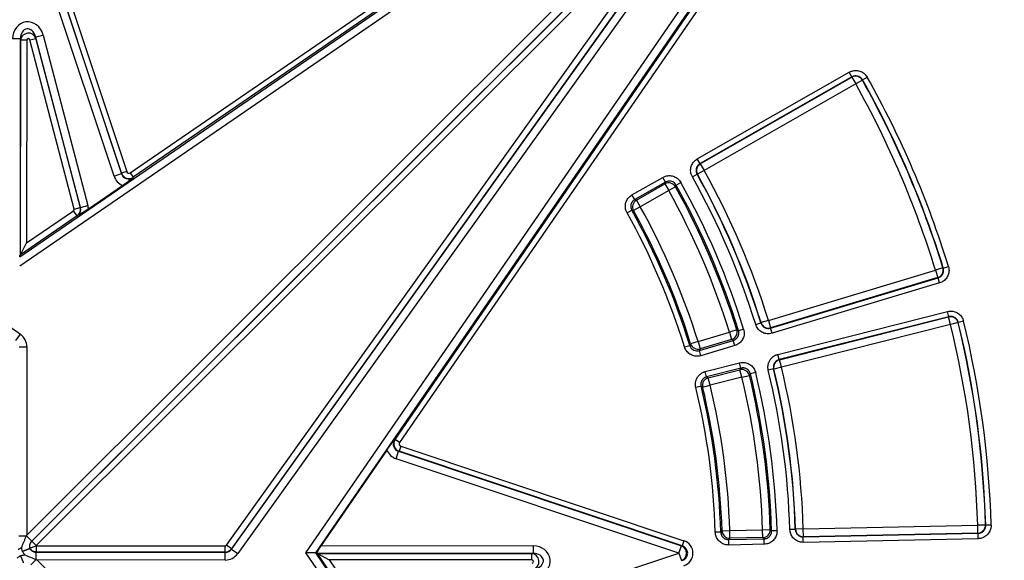
# Model space of a CAD drawing. Units: millimetres. Extents: x -88 to 426, y 1 to 291.
# Drawn here: x 130 to 155, y 120 to 134 of the extents above; entities that cross this region are included whole.
import ezdxf

# ---------------------------------------------------------------- set-up
doc = ezdxf.new("R2010")
doc.units = ezdxf.units.MM

msp = doc.modelspace()

# ---------------------------------------------------------------- linework, layer by layer
at = {"color": 7, "linetype": 'Continuous', "lineweight": 25}
for p, q in [((132.893183, 130.301159), (153.580071, 144.49758)), ((153.659094, 144.382428), (132.972206, 130.186007)), ((153.640521, 144.086685), (130.051034, 127.898349)), ((130.05124, 128.140464), (153.527631, 144.251188)), ((137.412208, 120.524682), (153.640521, 144.086685)), ((139.704816, 123.441971), (153.936295, 144.104756)), ((153.804832, 143.973516), (137.654323, 120.524477)), ((154.051313, 144.025538), (139.819834, 123.362752)), ((113.357638, 138.104308), (130.068955, 126.146243)), ((130.231673, 120.981028), (147.011749, 137.732676)), ((130.248495, 137.554079), (132.666886, 130.27835)), ((132.669988, 130.287578), (130.248511, 137.572591)), ((147.152707, 137.591479), (130.360546, 120.827769)), ((130.365763, 120.826543), (147.11699, 137.549389)), ((130.381041, 137.616643), (132.802517, 130.33163)), ((132.477558, 130.215419), (130.059167, 137.491148)), ((147.229755, 137.436432), (130.478529, 120.713586)), ((135.365709, 120.7203), (147.290397, 137.384972)), ((147.420199, 137.292091), (135.495511, 120.627419)), ((135.49785, 120.622864), (147.455916, 137.334181)), ((147.618168, 137.218079), (135.660102, 120.506761)), ((130.068998, 133.741729), (129.869486, 133.741898)), ((130.068998, 133.741729), (130.064286, 128.18334)), ((130.068846, 128.191992), (130.073522, 133.706607)), ((130.073522, 133.706607), (130.068998, 133.741729)), ((130.233132, 133.706472), (130.073522, 133.706607)), ((130.233132, 133.706472), (130.228714, 128.49528)), ((130.311626, 133.716581), (130.465994, 133.757154)), ((131.454434, 129.368488), (130.311626, 133.716581)), ((130.46147, 133.792276), (130.65443, 133.842991)), ((131.61402, 129.407119), (130.46147, 133.792276)), ((130.46147, 133.792276), (130.465994, 133.757154)), ((130.465994, 133.757154), (131.608802, 129.40906)), ((130.65443, 133.842991), (131.806979, 129.457834)), ((147.477467, 130.657427), (151.385254, 132.886518)), ((151.454453, 132.765207), (147.546665, 130.536116)), ((147.554605, 130.533905), (151.45223, 132.7572)), ((151.454453, 132.765207), (151.385254, 132.886518)), ((151.45223, 132.7572), (151.551085, 132.583899)), ((151.727327, 132.689489), (151.725128, 132.68144)), ((151.727327, 132.689489), (151.849142, 132.757797)), ((151.551085, 132.583899), (147.653459, 130.360605)), ((151.725128, 132.68144), (151.551085, 132.583899)), ((147.546665, 130.536116), (147.477467, 130.657427)), ((147.554605, 130.533905), (147.653459, 130.360605)), ((132.477558, 130.215419), (132.666886, 130.27835)), ((132.666886, 130.27835), (132.669988, 130.287578)), ((132.802517, 130.33163), (132.669988, 130.287578)), ((132.893183, 130.301159), (132.972206, 130.186007)), ((132.972206, 130.186007), (132.969104, 130.176778)), ((145.79777, 129.73149), (146.58793, 130.182216)), ((146.657128, 130.060905), (146.58793, 130.182216)), ((147.349415, 130.197409), (147.47134, 130.265518)), ((147.479252, 130.263357), (147.47134, 130.265518)), ((147.653459, 130.360605), (147.479252, 130.263357)), ((131.819786, 129.372277), (132.6976, 129.97468)), ((146.657128, 130.060905), (145.866968, 129.61018)), ((145.912837, 129.597404), (146.644245, 130.014616)), ((146.644245, 130.014616), (146.7431, 129.841315)), ((146.917357, 129.938474), (146.7431, 129.841315)), ((146.930066, 129.985075), (147.051924, 130.053304)), ((145.866968, 129.61018), (145.79777, 129.73149)), ((146.7431, 129.841315), (146.011692, 129.424103)), ((131.454434, 129.368488), (131.608802, 129.40906)), ((131.608802, 129.40906), (131.61402, 129.407119)), ((131.61402, 129.407119), (131.806979, 129.457834)), ((146.011692, 129.424103), (145.837391, 129.327022)), ((145.912837, 129.597404), (146.011692, 129.424103)), ((131.528733, 129.193842), (130.068846, 128.191992)), ((130.228714, 128.49528), (131.43842, 129.325444)), ((131.528733, 129.193842), (131.43842, 129.325444)), ((131.533951, 129.191901), (131.528733, 129.193842)), ((145.669815, 129.271298), (145.791701, 129.339478)), ((145.837391, 129.327022), (145.791701, 129.339478)), ((130.068846, 128.191992), (130.228714, 128.49528)), ((130.05124, 128.140464), (130.051264, 128.169462)), ((130.064286, 128.18334), (130.068846, 128.191992)), ((153.802015, 127.849212), (153.935485, 127.890327)), ((149.30615, 126.504853), (153.604012, 127.794389)), ((153.794669, 127.85317), (153.604012, 127.794389)), ((153.604012, 127.794389), (153.661349, 127.603293)), ((153.794669, 127.85317), (153.802015, 127.849212)), ((149.359613, 126.306482), (153.66868, 127.599381)), ((153.661349, 127.603293), (149.363487, 126.313756)), ((153.708816, 127.465613), (149.399749, 126.172714)), ((153.708816, 127.465613), (153.66868, 127.599381)), ((149.549637, 125.63045), (153.910999, 126.734159)), ((153.945262, 126.598768), (153.910999, 126.734159)), ((148.978299, 126.397199), (149.111701, 126.438531)), ((149.111701, 126.438531), (149.115592, 126.445751)), ((149.30615, 126.504853), (149.115592, 126.445751)), ((149.30615, 126.504853), (149.363487, 126.313756)), ((153.945262, 126.598768), (149.5839, 125.495059)), ((149.59096, 125.490807), (153.94098, 126.591646)), ((153.989927, 126.39823), (149.639907, 125.297391)), ((153.989927, 126.39823), (153.94098, 126.591646)), ((154.183707, 126.445713), (153.989927, 126.39823)), ((154.187977, 126.452881), (154.183707, 126.445713)), ((154.323615, 126.486151), (154.187977, 126.452881)), ((129.952853, 125.983991), (130.068955, 126.146243)), ((147.495794, 125.961671), (148.302309, 126.203658)), ((148.492837, 126.262857), (148.302309, 126.203658)), ((148.302309, 126.203658), (148.359645, 126.012562)), ((148.535349, 126.239926), (148.492837, 126.262857)), ((148.535349, 126.239926), (148.668792, 126.281127)), ((149.399749, 126.172714), (149.359613, 126.306482)), ((147.149379, 125.819454), (147.282806, 125.860708)), ((147.495794, 125.961671), (147.305292, 125.902387)), ((147.495794, 125.961671), (147.553131, 125.770574)), ((147.530753, 125.728545), (148.402052, 125.989971)), ((148.359645, 126.012562), (147.553131, 125.770574)), ((148.442188, 125.856204), (147.570889, 125.594778)), ((148.442188, 125.856204), (148.402052, 125.989971)), ((130.036264, 125.82157), (130.235776, 125.821401)), ((130.235776, 125.821401), (130.231673, 120.981028)), ((147.570889, 125.594778), (147.530753, 125.728545)), ((149.5839, 125.495059), (149.549637, 125.63045)), ((147.683584, 125.187069), (148.565458, 125.41024)), ((148.599721, 125.27485), (148.565458, 125.41024)), ((149.639907, 125.297391), (149.59096, 125.490807)), ((147.717847, 125.051678), (147.683584, 125.187069)), ((148.599721, 125.27485), (147.717847, 125.051678)), ((147.758633, 125.027108), (148.574936, 125.233686)), ((148.623883, 125.040271), (148.574936, 125.233686)), ((148.623883, 125.040271), (148.817766, 125.087328)), ((148.978127, 125.16202), (148.842467, 125.128837)), ((149.439, 125.254431), (149.303308, 125.221383)), ((149.446047, 125.250235), (149.439, 125.254431)), ((149.639907, 125.297391), (149.446047, 125.250235)), ((147.613675, 124.786722), (147.80758, 124.833693)), ((147.80758, 124.833693), (147.758633, 125.027108)), ((148.623883, 125.040271), (147.80758, 124.833693)), ((147.572975, 124.810936), (147.437302, 124.777808)), ((147.613675, 124.786722), (147.572975, 124.810936)), ((139.695582, 123.438885), (139.704816, 123.441971)), ((139.819834, 123.362752), (139.704816, 123.441971)), ((139.493023, 123.167724), (137.800857, 120.710856)), ((139.73339, 122.947274), (139.796641, 123.136495)), ((139.805875, 123.139581), (139.796641, 123.136495)), ((139.796641, 123.136495), (147.068259, 120.70577)), ((139.850151, 123.272035), (139.805875, 123.139581)), ((147.086772, 120.705754), (139.805875, 123.139581)), ((139.850151, 123.272035), (147.131048, 120.838209)), ((147.005007, 120.516549), (139.73339, 122.947274)), ((148.080189, 121.060206), (147.94059, 121.056109)), ((148.112995, 121.09436), (148.312411, 121.100579)), ((148.312411, 121.100579), (149.154262, 121.118234)), ((148.316594, 120.90111), (148.312411, 121.100579)), ((149.154262, 121.118234), (149.353681, 121.124363)), ((149.158445, 120.918765), (149.154262, 121.118234)), ((149.388519, 121.090905), (149.353681, 121.124363)), ((149.528119, 121.094946), (149.388519, 121.090905)), ((149.996984, 121.128264), (149.857388, 121.124084)), ((149.996984, 121.128264), (150.002663, 121.134181)), ((150.202085, 121.140208), (150.002663, 121.134181)), ((150.202085, 121.140208), (154.688249, 121.234292)), ((150.206268, 120.94074), (150.202085, 121.140208)), ((154.692433, 121.034823), (150.206268, 120.94074)), ((154.887681, 121.239984), (154.688249, 121.234292)), ((154.692433, 121.034823), (154.688249, 121.234292)), ((154.887681, 121.239984), (154.893702, 121.234207)), ((155.033305, 121.238158), (154.893702, 121.234207)), ((130.032145, 120.964123), (130.224586, 120.96396)), ((130.224586, 120.96396), (130.231673, 120.981028)), ((130.224586, 120.96396), (130.360546, 120.827769)), ((130.478529, 120.713586), (130.365763, 120.826543)), ((147.131048, 120.838209), (147.086772, 120.705754)), ((148.283799, 120.86659), (149.193273, 120.885663)), ((148.286727, 120.726961), (148.283799, 120.86659)), ((149.158445, 120.918765), (148.316594, 120.90111)), ((149.196201, 120.746035), (149.193273, 120.885663)), ((150.200591, 120.934765), (154.698452, 121.029094)), ((150.203519, 120.795137), (150.200591, 120.934765)), ((154.70138, 120.889465), (150.203519, 120.795137)), ((154.70138, 120.889465), (154.698452, 121.029094)), ((130.478529, 120.713586), (130.4741, 120.708329)), ((130.4741, 120.708329), (130.480948, 120.707732)), ((130.477819, 120.351131), (130.477983, 120.543571)), ((130.477983, 120.543571), (135.335429, 120.539453)), ((130.480812, 120.548122), (130.480948, 120.707732)), ((135.33309, 120.544008), (130.480812, 120.548122)), ((130.480948, 120.707732), (135.333225, 120.703618)), ((135.33309, 120.544008), (135.333225, 120.703618)), ((135.335429, 120.539453), (135.33309, 120.544008)), ((135.33526, 120.33994), (135.335429, 120.539453)), ((135.495511, 120.627419), (135.365709, 120.7203)), ((135.495511, 120.627419), (135.49785, 120.622864)), ((135.49785, 120.622864), (135.660102, 120.506761)), ((137.800857, 120.710856), (143.255758, 120.706231)), ((143.255758, 120.706231), (143.255588, 120.506718)), ((147.005007, 120.516549), (147.068259, 120.70577)), ((147.068259, 120.70577), (147.086772, 120.705754)), ((149.196201, 120.746035), (148.286727, 120.726961)), ((130.341628, 120.21517), (130.477819, 120.351131)), ((130.477819, 120.351131), (130.494888, 120.344044)), ((130.494888, 120.344044), (147.246535, 103.563967)), ((135.33526, 120.33994), (130.494888, 120.344044)), ((153.600544, 96.935195), (137.412208, 120.524682)), ((137.654323, 120.524477), (137.412208, 120.524682)), ((137.654323, 120.524477), (153.765047, 97.048086)), ((137.654323, 120.524477), (137.683321, 120.524452)), ((137.697199, 120.511431), (137.705851, 120.50687)), ((143.255588, 120.506718), (137.697199, 120.511431)), ((138.707701, 119.046984), (137.705851, 120.50687)), ((137.705851, 120.50687), (143.220467, 120.502195)), ((137.705851, 120.50687), (138.00914, 120.347003)), ((138.00914, 120.347003), (138.839303, 119.137296)), ((143.220331, 120.342585), (138.00914, 120.347003)), ((139.729278, 118.098158), (147.005007, 120.516549)), ((143.220331, 120.342585), (143.220467, 120.502195)), ((143.220467, 120.502195), (143.255588, 120.506718)), ((147.005007, 120.516549), (147.067938, 120.327221))]:
    msp.add_line(p, q, dxfattribs=at)
at = {"color": 7, "linetype": 'Continuous', "lineweight": 25, "flags": 128}
for points in [[(151.45223, 132.7572), (151.452969, 132.759861), (151.454453, 132.765207)], [(147.546665, 130.536116), (147.551977, 130.534637), (147.554605, 130.533905)], [(146.644245, 130.014616), (146.650319, 130.03642), (146.657128, 130.060905)], [(146.930066, 129.985075), (146.923037, 129.959281), (146.917357, 129.938474)], [(145.866968, 129.61018), (145.89125, 129.603422), (145.912837, 129.597404)], [(153.66868, 127.599381), (153.663785, 127.601993), (153.661349, 127.603293)], [(153.94098, 126.591646), (153.942403, 126.594013), (153.945262, 126.598768)], [(149.363487, 126.313756), (149.362205, 126.311349), (149.359613, 126.306482)], [(147.282806, 125.860708), (147.295265, 125.88379), (147.305292, 125.902387)], [(148.402052, 125.989971), (148.379625, 126.001925), (148.359645, 126.012562)], [(147.553131, 125.770574), (147.542603, 125.75079), (147.530753, 125.728545)], [(149.5839, 125.495059), (149.588624, 125.492214), (149.59096, 125.490807)], [(148.574936, 125.233686), (148.586616, 125.253074), (148.599721, 125.27485)], [(148.842467, 125.128837), (148.8288, 125.10586), (148.817766, 125.087328)], [(147.717847, 125.051678), (147.739439, 125.038677), (147.758633, 125.027108)], [(148.080189, 121.060206), (148.098363, 121.079119), (148.112995, 121.09436)], [(154.698452, 121.029094), (154.694433, 121.032919), (154.692433, 121.034823)], [(148.316594, 120.90111), (148.301163, 120.884859), (148.283799, 120.86659)], [(149.193273, 120.885663), (149.174855, 120.903175), (149.158445, 120.918765)], [(150.206268, 120.94074), (150.204389, 120.938762), (150.200591, 120.934765)], [(130.480812, 120.548122), (130.480097, 120.546969), (130.477983, 120.543571)]]:
    msp.add_lwpolyline(points, dxfattribs=at)
at = {"color": 7, "linetype": 'Continuous', "lineweight": 25}
for radius in [80, 79.902102]:
    msp.add_circle((130.044248, 120.5297), radius, dxfattribs=at)
for centre, radius, start, end in [((130.044248, 120.5297), 63.70343, 14.32846063, 168.28302661), ((130.044248, 120.5297), 63.503461, 14.32846063, 168.28302661), ((130.044248, 120.5297), 62.896539, 11.32067347, 170.94815991), ((130.044248, 120.5297), 62.619707, 11.04809747, 171.4719696), ((130.044248, 120.5297), 62.69657, 11.32067347, 170.94815991), ((130.044248, 120.5297), 62.329915, 11.1000181, 170.14678108), ((130.044248, 120.5297), 61.929915, 11.1727289, 170.14678108), ((151.550651, 132.582335), 0.200659, 29.5969318, 119.3724676), ((130.044788, 120.530929), 24.858864, 17.1211622, 29.2816823), ((130.044788, 120.530929), 24.998523, 17.1211622, 29.2816823), ((130.044788, 120.530929), 24.653497, 17.1348674, 29.2679771), ((130.044788, 120.530929), 24.85301, 17.1348674, 29.2679771), ((147.655003, 130.360175), 0.200655, 120.0235696, 208.8493869), ((130.044788, 120.530929), 19.821477, 17.2148264, 29.1880181), ((130.044788, 120.530929), 19.961136, 17.2148264, 29.1880181), ((130.044788, 120.530929), 19.96699, 17.2313103, 29.1715342), ((130.044788, 120.530929), 20.166503, 17.2313103, 29.1715342), ((146.742663, 129.839749), 0.20066, 29.4723408, 119.3715683), ((130.044788, 120.530929), 19.31801, 17.2603577, 29.1424868), ((130.044788, 120.530929), 19.351835, 17.1581768, 29.2446677), ((130.044788, 120.530929), 19.491494, 17.1581768, 29.2446677), ((130.044788, 120.530929), 19.118497, 17.2603577, 29.1424868), ((146.013234, 129.423672), 0.200654, 120.0231874, 208.7949708), ((130.044788, 120.530929), 18.276503, 17.2861086, 29.1167359), ((130.044788, 120.530929), 17.903506, 17.1809527, 29.2218918), ((130.044788, 120.530929), 18.043165, 17.1809527, 29.2218918), ((130.044788, 120.530929), 18.07699, 17.2861086, 29.1167359), ((153.60258, 127.795153), 0.200659, 287.0303769, 16.8059127), ((149.306903, 126.506267), 0.200655, 197.5534576, 286.3792749), ((153.989091, 126.396839), 0.200659, 14.0969318, 103.8724676), ((130.044788, 120.530929), 24.653497, 1.6348674, 13.7679771), ((130.044788, 120.530929), 24.85301, 1.6348674, 13.7679771), ((130.044788, 120.530929), 24.858864, 1.6211622, 13.7816823), ((130.044788, 120.530929), 24.998523, 1.6211622, 13.7816823), ((148.300873, 126.204422), 0.20066, 287.0312762, 16.9305037), ((147.496546, 125.963085), 0.200654, 197.6078738, 286.3796571), ((149.64128, 125.296564), 0.200655, 104.5235696, 193.3493869), ((148.623043, 125.038878), 0.20066, 13.9723408, 103.8715683), ((130.044788, 120.530929), 19.31801, 1.7603577, 13.6424868), ((130.044788, 120.530929), 19.351835, 1.6581768, 13.7446677), ((130.044788, 120.530929), 19.491494, 1.6581768, 13.7446677), ((130.044788, 120.530929), 19.821477, 1.7148264, 13.6880181), ((130.044788, 120.530929), 19.961136, 1.7148264, 13.6880181), ((130.044788, 120.530929), 19.96699, 1.7313103, 13.6715342), ((130.044788, 120.530929), 20.166503, 1.7313103, 13.6715342), ((147.808952, 124.832866), 0.200654, 104.5231874, 193.2949708), ((130.044788, 120.530929), 18.276503, 1.7861086, 13.6167359), ((130.044788, 120.530929), 19.118497, 1.7603577, 13.6424868), ((130.044788, 120.530929), 17.903506, 1.6809527, 13.7218918), ((130.044788, 120.530929), 18.043165, 1.6809527, 13.7218918), ((130.044788, 120.530929), 18.07699, 1.7861086, 13.6167359), ((148.313514, 121.10174), 0.200654, 182.1078738, 270.8796571), ((149.153083, 121.119353), 0.20066, 271.5312762, 1.4305037), ((150.203189, 121.141371), 0.200655, 182.0534576, 270.8792749), ((154.687074, 121.235411), 0.200659, 271.5303769, 1.3059127), ((129.945615, 119.050312), 1.825245, 76.6919088, 76.860122), ((146.999285, 120.516554), 0.201396, 289.9311194, 69.9717251)]:
    msp.add_arc(centre, radius, start, end, dxfattribs=at)
for centre, major_axis, ratio, start_param, end_param in [((130.270449, 133.726509), (-0.058161, 0.4516), 0.878484287, 4.858916671, 7.707453943), ((130.270449, 133.726509), (-0.035719, 0.277342), 0.715223532, 4.858916671, 7.707453943), ((130.273228, 133.704933), (0.198362, 0.025547), 0.930452287, 0.146527691, 2.995064963), ((130.273228, 133.704933), (-0.005816, 0.04516), 0.878484287, 4.858916671, 7.707453943), ((132.857248, 130.344357), (-0.128289, -0.381714), 0.993305872, 5.360748758, 6.199189159), ((132.857248, 130.344357), (0.065001, 0.193404), 0.980226276, 2.219156105, 4.064029203), ((132.859471, 130.350971), (0.189579, -0.063715), 0.997335883, 3.789952431, 5.634825529), ((132.859471, 130.350971), (-0.019243, -0.057257), 0.993305872, 5.360748758, 7.205621856), ((131.415619, 129.358428), (0.069737, 0.187448), 0.997821321, 4.100915296, 5.323862664), ((131.418824, 129.357235), (0.189497, -0.0705), 0.989185052, 5.671711623, 6.894658991), ((131.418824, 129.357235), (0.376264, -0.139984), 0.996364447, 0.394959013, 0.611473684), ((131.415619, 129.358428), (0.037626, -0.013998), 0.996364447, 5.671711623, 6.894658991), ((129.864658, 128.047528), (0.199959, 0.137896), 0.057532034, 5.873978416, 6.173645726), ((129.834799, 125.820737), (0.356921, 0.183295), 0.99692191, 5.809165066, 6.757205548), ((139.862971, 123.326744), (0.193514, 0.064672), 0.980226276, 2.219156105, 4.064029203), ((139.869589, 123.328956), (-0.063394, 0.189687), 0.997335883, 0.648359778, 2.493232876), ((139.869589, 123.328956), (-0.05729, -0.019146), 0.993305872, 5.360748758, 7.205621856), ((139.862971, 123.326744), (-0.381931, -0.127642), 0.993305872, 0.083996148, 0.922436549), ((147.018275, 120.516538), (0.348213, -0.000295), 0.976412782, 5.041369049, 7.525001566), ((135.333159, 120.743716), (0.177911, 0.091366), 0.998155047, 4.23836874, 5.186409221), ((135.333159, 120.743716), (0.01833, -0.035692), 0.99692191, 5.809165066, 6.757205548), ((135.334596, 120.740918), (-0.092211, 0.179557), 0.990831559, 2.667572413, 3.615612894), ((137.817829, 120.710841), (0.138235, 0.199725), 0.057532034, 1.610522738, 2.811838584), ((143.240369, 120.305267), (0.4516, 0.058161), 0.878484287, 4.858916671, 7.707453943), ((147.018275, 120.516538), (0.211516, -0.000179), 0.945556755, 5.041369049, 7.525001566), ((135.334596, 120.740918), (0.183295, -0.356921), 0.99692191, 5.809165066, 6.757205548), ((137.561387, 120.711059), (-0.137896, 0.199959), 0.057532034, 2.732385762, 3.032053073), ((143.218792, 120.302488), (0.04516, 0.005816), 0.878484287, 4.858916671, 7.707453943), ((143.218792, 120.302488), (-0.025547, 0.198362), 0.930452287, 3.288120345, 6.136657616), ((143.240369, 120.305267), (0.277342, 0.035719), 0.715223532, 4.858916671, 7.707453943)]:
    msp.add_ellipse(centre, major_axis=major_axis, ratio=ratio, start_param=start_param, end_param=end_param, dxfattribs=at)
for points, knots in [([(151.385254, 132.886518), (151.408611, 132.897825), (151.466184, 132.925696), (151.570001, 132.937046), (151.682538, 132.912349), (151.783317, 132.852232), (151.827201, 132.789274), (151.849142, 132.757797)], [0, 0, 0, 0, 0.145500865, 0.358655312, 0.572059633, 0.786042846, 1, 1, 1, 1]), ([(151.727327, 132.689489), (151.714459, 132.708093), (151.688752, 132.745258), (151.629462, 132.780805), (151.563187, 132.795318), (151.502054, 132.788458), (151.468204, 132.771924), (151.454453, 132.765207)], [0, 0, 0, 0, 0.214272779, 0.42806004, 0.641121818, 0.854214862, 1, 1, 1, 1]), ([(147.349415, 130.197409), (147.339011, 130.219146), (147.312203, 130.275153), (147.300264, 130.376983), (147.324155, 130.489708), (147.383524, 130.590916), (147.446154, 130.635257), (147.477467, 130.657427)], [0, 0, 0, 0, 0.136613712, 0.352008447, 0.567635617, 0.783830629, 1, 1, 1, 1]), ([(147.546665, 130.536116), (147.54192, 130.533279), (147.532396, 130.527585), (147.518952, 130.517494), (147.506198, 130.506254), (147.494504, 130.493972), (147.483972, 130.480855), (147.474603, 130.466943), (147.466347, 130.452105), (147.459427, 130.436659), (147.453878, 130.420777), (147.449709, 130.404583), (147.446895, 130.387893), (147.44553, 130.371098), (147.445614, 130.348683), (147.448531, 130.326345), (147.455558, 130.299742), (147.462885, 130.28113), (147.469639, 130.26866), (147.47134, 130.265518)], [0, 0, 0, 0, 0.05318643, 0.106740632, 0.161461509, 0.216588578, 0.269644562, 0.323074668, 0.37768999, 0.432716871, 0.485598709, 0.539250556, 0.593293683, 0.648140624, 0.701043037, 0.808665972, 0.86351291, 0.965611687, 1, 1, 1, 1]), ([(132.969104, 130.176778), (132.968867, 130.17659), (132.961595, 130.170823), (132.947212, 130.159432), (132.925499, 130.142338), (132.902948, 130.124746), (132.879965, 130.107025), (132.856422, 130.089111), (132.832452, 130.071122), (132.806837, 130.052181), (132.776229, 130.029901), (132.746668, 130.008816), (132.719093, 129.98949), (132.704923, 129.979725), (132.6976, 129.97468)], [0, 0, 0, 0, 0.00321559, 0.098590739, 0.194002592, 0.289363457, 0.385537156, 0.473756535, 0.56235126, 0.650243416, 0.743267979, 0.869922767, 0.932781472, 1, 1, 1, 1]), ([(146.58793, 130.182216), (146.611355, 130.193551), (146.669, 130.221444), (146.7729, 130.232733), (146.88542, 130.207965), (146.986161, 130.147782), (147.030004, 130.084795), (147.051924, 130.053304)], [0, 0, 0, 0, 0.145849417, 0.358915989, 0.572233136, 0.786129605, 1, 1, 1, 1]), ([(146.930066, 129.985075), (146.91721, 130.003687), (146.891526, 130.040869), (146.83226, 130.076455), (146.765994, 130.09101), (146.704812, 130.084186), (146.670919, 130.067639), (146.657128, 130.060905)], [0, 0, 0, 0, 0.214186423, 0.427886979, 0.640861175, 0.853865624, 1, 1, 1, 1]), ([(145.669815, 129.271298), (145.659373, 129.293091), (145.632512, 129.349148), (145.620567, 129.451047), (145.644457, 129.563772), (145.703826, 129.66498), (145.766457, 129.709321), (145.79777, 129.73149)], [0, 0, 0, 0, 0.1369397171, 0.3522522775, 0.5677979076, 0.7839117817, 1, 1, 1, 1]), ([(145.866968, 129.61018), (145.863092, 129.607885), (145.855323, 129.603286), (145.840618, 129.592799), (145.82699, 129.580938), (145.813537, 129.566537), (145.803842, 129.554333), (145.794545, 129.540364), (145.786633, 129.526132), (145.778295, 129.50752), (145.771656, 129.486764), (145.767462, 129.464719), (145.765768, 129.445144), (145.765928, 129.427638), (145.767484, 129.410973), (145.770259, 129.394998), (145.774973, 129.377206), (145.78177, 129.358433), (145.788378, 129.345821), (145.791701, 129.339478)], [0, 0, 0, 0, 0.0433155627, 0.0868289335, 0.1735647932, 0.2164688378, 0.2761998543, 0.3231547808, 0.3776243104, 0.4325024502, 0.5189401794, 0.5863320285, 0.6477735698, 0.7074769769, 0.7543422306, 0.8085455532, 0.86314601, 0.9311829554, 1, 1, 1, 1]), ([(131.819786, 129.372277), (131.791678, 129.353302), (131.724494, 129.307947), (131.626418, 129.246604), (131.565364, 129.21039), (131.534209, 129.192053), (131.533951, 129.191901)], [0, 0, 0, 0, 0.256657402, 0.613459908, 0.99679262, 1, 1, 1, 1]), ([(153.935485, 127.890327), (153.941433, 127.865068), (153.956096, 127.802807), (153.944561, 127.69901), (153.895946, 127.594554), (153.815321, 127.509288), (153.744317, 127.480171), (153.708816, 127.465613)], [0, 0, 0, 0, 0.145500898, 0.358655352, 0.57205964, 0.78604285, 1, 1, 1, 1]), ([(153.66868, 127.599381), (153.673948, 127.601079), (153.684535, 127.604493), (153.69991, 127.611307), (153.714863, 127.619391), (153.72785, 127.627955), (153.74118, 127.638235), (153.753572, 127.64957), (153.765877, 127.663197), (153.776093, 127.676688), (153.787321, 127.694481), (153.797038, 127.714767), (153.804065, 127.736079), (153.809023, 127.757944), (153.811425, 127.780301), (153.811011, 127.801003), (153.809112, 127.819436), (153.806323, 127.834505), (153.803096, 127.845523), (153.802015, 127.849212)], [0, 0, 0, 0, 0.052689314, 0.105892291, 0.159863837, 0.214377602, 0.253769016, 0.320008447, 0.373869129, 0.428280097, 0.480804899, 0.57385996, 0.641392523, 0.693929696, 0.786997218, 0.854525775, 0.890663544, 0.963384565, 1, 1, 1, 1]), ([(153.910999, 126.734159), (153.936527, 126.738813), (153.999455, 126.750285), (154.102529, 126.733478), (154.204374, 126.679606), (154.285422, 126.594743), (154.310885, 126.522347), (154.323615, 126.486151)], [0, 0, 0, 0, 0.145500865, 0.358655312, 0.572059633, 0.786042846, 1, 1, 1, 1]), ([(149.399749, 126.172714), (149.376277, 126.167256), (149.315798, 126.153192), (149.213796, 126.163552), (149.108902, 126.21125), (149.022924, 126.291097), (148.993173, 126.361833), (148.978299, 126.397199)], [0, 0, 0, 0, 0.1366137494, 0.3520084946, 0.5676356256, 0.7838306342, 1, 1, 1, 1]), ([(149.111701, 126.438531), (149.120396, 126.417653), (149.137767, 126.375941), (149.188314, 126.328797), (149.250095, 126.300742), (149.310192, 126.29481), (149.345782, 126.303215), (149.359613, 126.306482)], [0, 0, 0, 0, 0.216474811, 0.432473092, 0.647768009, 0.863119482, 1, 1, 1, 1]), ([(154.187977, 126.452881), (154.18655, 126.458224), (154.183687, 126.468946), (154.177671, 126.484645), (154.17036, 126.499996), (154.161757, 126.514613), (154.152032, 126.528342), (154.141223, 126.541171), (154.129218, 126.553182), (154.116261, 126.564076), (154.097925, 126.577003), (154.07802, 126.587549), (154.057029, 126.595422), (154.03545, 126.601491), (154.013177, 126.604802), (153.992482, 126.605225), (153.975373, 126.60434), (153.960182, 126.602324), (153.949008, 126.599661), (153.945262, 126.598768)], [0, 0, 0, 0, 0.0526462841, 0.1056564599, 0.1598211196, 0.2143877881, 0.2669011963, 0.3197849218, 0.3738419815, 0.4283065511, 0.4806401813, 0.5871228487, 0.6414021682, 0.6937500844, 0.8002458347, 0.8545188413, 0.8905986536, 0.9633225502, 1, 1, 1, 1]), ([(148.402052, 125.989971), (148.409938, 125.99261), (148.423167, 125.997037), (148.440804, 126.005774), (148.453017, 126.013062), (148.466901, 126.02265), (148.4799, 126.033339), (148.493667, 126.047334), (148.502727, 126.058278), (148.510989, 126.069693), (148.519939, 126.083876), (148.529861, 126.104029), (148.538021, 126.127907), (148.542526, 126.149913), (148.544695, 126.172223), (148.544529, 126.190198), (148.542479, 126.210068), (148.539678, 126.22518), (148.536435, 126.236227), (148.535349, 126.239926)], [0, 0, 0, 0, 0.079066029, 0.132628668, 0.186970194, 0.214273615, 0.293142498, 0.346588026, 0.400824684, 0.428077385, 0.480581631, 0.560136379, 0.641114853, 0.719927264, 0.77319891, 0.85417286, 0.890396993, 0.963294332, 1, 1, 1, 1]), ([(148.668792, 126.281127), (148.674769, 126.2558), (148.689478, 126.193473), (148.677933, 126.089601), (148.629319, 125.985145), (148.548694, 125.899879), (148.477689, 125.870762), (148.442188, 125.856204)], [0, 0, 0, 0, 0.145849459, 0.358916041, 0.572233145, 0.786129611, 1, 1, 1, 1]), ([(147.282806, 125.860708), (147.291489, 125.839824), (147.308835, 125.798101), (147.359354, 125.750927), (147.421118, 125.722836), (147.481252, 125.716863), (147.516883, 125.725272), (147.530753, 125.728545)], [0, 0, 0, 0, 0.216394028, 0.432311193, 0.647524188, 0.862792831, 1, 1, 1, 1]), ([(147.570889, 125.594778), (147.547351, 125.589308), (147.486803, 125.575239), (147.384738, 125.585668), (147.279873, 125.633427), (147.193942, 125.713326), (147.164233, 125.784079), (147.149379, 125.819454)], [0, 0, 0, 0, 0.136939758, 0.35225233, 0.567797917, 0.783911788, 1, 1, 1, 1]), ([(149.303308, 125.221383), (149.300826, 125.233122), (149.295846, 125.256681), (149.292737, 125.298383), (149.294919, 125.342561), (149.302252, 125.37999), (149.309258, 125.404069), (149.31696, 125.426503), (149.329732, 125.455967), (149.346675, 125.484855), (149.366074, 125.511978), (149.385371, 125.534657), (149.409537, 125.557667), (149.429346, 125.57338), (149.452881, 125.589701), (149.477671, 125.603985), (149.508158, 125.617493), (149.530911, 125.625452), (149.544941, 125.629196), (149.549637, 125.63045)], [0, 0, 0, 0, 0.0678996707, 0.1362787885, 0.2362668644, 0.3175139176, 0.3516994218, 0.3782688127, 0.4518510332, 0.5331912504, 0.5674179283, 0.6406986244, 0.7014522649, 0.7561902241, 0.7837280602, 0.8636786086, 0.9177453911, 0.9724701885, 1, 1, 1, 1]), ([(148.565458, 125.41024), (148.59106, 125.414903), (148.654062, 125.426377), (148.7572, 125.409489), (148.859009, 125.355552), (148.940003, 125.270636), (148.965419, 125.198224), (148.978127, 125.16202)], [0, 0, 0, 0, 0.145849417, 0.358915989, 0.572233136, 0.786129605, 1, 1, 1, 1]), ([(149.5839, 125.495059), (149.579631, 125.493902), (149.566172, 125.490256), (149.545242, 125.481726), (149.525629, 125.470592), (149.511408, 125.460529), (149.500915, 125.452004), (149.487708, 125.439672), (149.475541, 125.425699), (149.46501, 125.410684), (149.455664, 125.395116), (149.448161, 125.379162), (149.442559, 125.363358), (149.438305, 125.348579), (149.434675, 125.330305), (149.4331, 125.311642), (149.43314, 125.293278), (149.434521, 125.275275), (149.437504, 125.261393), (149.439, 125.254431)], [0, 0, 0, 0, 0.042555583, 0.134177526, 0.216511331, 0.258965684, 0.301610715, 0.346425586, 0.432614274, 0.479102138, 0.522622279, 0.607074038, 0.648015253, 0.683757673, 0.754885607, 0.826804775, 0.863464451, 0.931527053, 1, 1, 1, 1]), ([(147.437302, 124.777808), (147.434808, 124.789577), (147.429802, 124.813199), (147.426682, 124.854968), (147.428866, 124.89918), (147.436199, 124.936609), (147.443205, 124.960687), (147.450907, 124.983122), (147.463678, 125.012585), (147.480621, 125.041474), (147.50002, 125.068596), (147.519317, 125.091276), (147.543484, 125.114286), (147.563292, 125.129999), (147.586828, 125.14632), (147.611618, 125.160604), (147.642105, 125.174112), (147.664857, 125.182071), (147.678888, 125.185816), (147.683584, 125.187069)], [0, 0, 0, 0, 0.068060887, 0.136605042, 0.236554955, 0.317771001, 0.35194346, 0.378502797, 0.452057179, 0.533366631, 0.567580365, 0.640833542, 0.701564374, 0.756281787, 0.783809288, 0.86372981, 0.917776286, 0.972480529, 1, 1, 1, 1]), ([(148.842467, 125.128837), (148.840238, 125.136849), (148.8365, 125.150288), (148.828684, 125.168353), (148.822036, 125.180925), (148.813177, 125.195285), (148.803172, 125.208818), (148.789906, 125.223289), (148.779445, 125.232901), (148.768471, 125.241741), (148.754768, 125.25141), (148.735153, 125.262359), (148.711728, 125.27174), (148.689984, 125.277374), (148.667816, 125.280691), (148.649857, 125.281452), (148.629907, 125.28043), (148.614671, 125.278412), (148.603471, 125.275743), (148.599721, 125.27485)], [0, 0, 0, 0, 0.079066019, 0.13262865, 0.186970166, 0.214273581, 0.293142478, 0.346588013, 0.400824674, 0.428077377, 0.480581631, 0.560136393, 0.641114882, 0.71992728, 0.773198919, 0.854172864, 0.890396995, 0.963294333, 1, 1, 1, 1]), ([(147.717847, 125.051678), (147.71133, 125.049854), (147.700426, 125.046803), (147.685656, 125.040833), (147.671449, 125.03402), (147.655961, 125.024887), (147.641287, 125.014118), (147.628947, 125.00328), (147.617913, 124.992061), (147.605409, 124.977046), (147.592307, 124.957183), (147.582553, 124.936934), (147.576143, 124.919057), (147.572339, 124.905268), (147.568786, 124.887454), (147.567072, 124.870262), (147.567052, 124.850332), (147.56847, 124.831855), (147.571468, 124.817935), (147.572975, 124.810936)], [0, 0, 0, 0, 0.0650454991, 0.108839563, 0.1530198068, 0.2164924806, 0.2814123854, 0.3276934615, 0.3742235191, 0.4325268954, 0.5152237587, 0.6022407842, 0.6477875532, 0.6976249536, 0.7395697472, 0.8223161575, 0.8631436642, 0.9311817758, 1, 1, 1, 1]), ([(139.493023, 123.167724), (139.497786, 123.174611), (139.509766, 123.191936), (139.529164, 123.219436), (139.550113, 123.248625), (139.570052, 123.275932), (139.590483, 123.303486), (139.608804, 123.327777), (139.63001, 123.35551), (139.649302, 123.380355), (139.669563, 123.406111), (139.683759, 123.42402), (139.692395, 123.434879), (139.695394, 123.438648), (139.695582, 123.438885)], [0, 0, 0, 0, 0.06330054, 0.159240614, 0.256759134, 0.344729233, 0.433613145, 0.546344634, 0.614482207, 0.757339786, 0.852971227, 0.948837265, 0.996784413, 1, 1, 1, 1]), ([(148.286727, 120.726961), (148.262583, 120.727981), (148.200478, 120.730603), (148.104913, 120.76793), (148.016624, 120.841976), (147.95517, 120.941932), (147.94545, 121.018052), (147.94059, 121.056109)], [0, 0, 0, 0, 0.136939758, 0.35225233, 0.567797917, 0.783911788, 1, 1, 1, 1]), ([(148.080189, 121.060206), (148.080464, 121.054684), (148.081016, 121.043601), (148.083608, 121.026993), (148.08754, 121.010453), (148.092888, 120.99436), (148.09952, 120.9789), (148.107399, 120.964093), (148.11662, 120.949835), (148.127005, 120.936469), (148.142224, 120.919986), (148.159476, 120.905502), (148.17835, 120.893403), (148.198179, 120.882944), (148.219265, 120.875035), (148.239163, 120.87034), (148.255303, 120.867709), (148.269519, 120.866472), (148.280216, 120.86656), (148.283799, 120.86659)], [0, 0, 0, 0, 0.05316795, 0.106703539, 0.161405388, 0.216513287, 0.269550684, 0.322962074, 0.377558277, 0.432565903, 0.485428946, 0.592988029, 0.64781551, 0.700698918, 0.808283216, 0.863110479, 0.897095689, 0.965527046, 1, 1, 1, 1]), ([(149.193273, 120.885663), (149.201577, 120.886098), (149.215507, 120.886829), (149.234838, 120.890535), (149.248555, 120.894294), (149.264496, 120.899823), (149.279879, 120.90665), (149.296885, 120.916456), (149.30854, 120.924581), (149.319552, 120.933373), (149.331966, 120.944648), (149.346913, 120.961418), (149.361158, 120.982246), (149.37138, 121.002248), (149.379432, 121.023166), (149.384076, 121.040532), (149.387411, 121.060227), (149.38875, 121.075538), (149.388577, 121.08705), (149.388519, 121.090905)], [0, 0, 0, 0, 0.079066029, 0.132628668, 0.186970194, 0.214273615, 0.293142498, 0.346588026, 0.400824684, 0.428077385, 0.480581631, 0.560136379, 0.641114853, 0.719927264, 0.77319891, 0.85417286, 0.890396993, 0.963294332, 1, 1, 1, 1]), ([(149.528119, 121.094946), (149.527111, 121.068943), (149.524628, 121.004952), (149.485744, 120.907943), (149.410984, 120.820278), (149.310505, 120.759659), (149.234301, 120.750576), (149.196201, 120.746035)], [0, 0, 0, 0, 0.145849459, 0.358916041, 0.572233145, 0.786129611, 1, 1, 1, 1]), ([(150.203519, 120.795137), (150.179443, 120.79615), (150.117405, 120.798759), (150.021881, 120.836002), (149.933549, 120.909996), (149.872036, 121.009916), (149.86227, 121.08603), (149.857388, 121.124084)], [0, 0, 0, 0, 0.136613749, 0.352008495, 0.567635626, 0.783830634, 1, 1, 1, 1]), ([(149.996984, 121.128264), (149.997049, 121.126424), (149.997308, 121.119048), (149.998758, 121.10425), (150.00234, 121.085831), (150.006704, 121.071323), (150.013122, 121.053722), (150.022901, 121.033365), (150.035696, 121.014803), (150.047604, 121.000368), (150.05914, 120.988233), (150.074845, 120.975042), (150.087314, 120.966531), (150.103333, 120.956907), (150.123676, 120.947265), (150.145217, 120.940879), (150.163249, 120.937184), (150.179263, 120.934897), (150.193462, 120.934809), (150.200591, 120.934765)], [0, 0, 0, 0, 0.017718305, 0.071049199, 0.142928383, 0.197911536, 0.216617607, 0.323158042, 0.413965117, 0.432643177, 0.503102197, 0.574587712, 0.629457403, 0.648075073, 0.754304287, 0.844827904, 0.863442682, 0.931431276, 1, 1, 1, 1]), ([(154.698452, 121.029094), (154.703982, 121.029323), (154.715096, 121.029783), (154.731733, 121.03224), (154.748302, 121.036035), (154.763105, 121.040817), (154.778698, 121.04716), (154.793669, 121.054771), (154.809167, 121.064615), (154.822617, 121.074884), (154.838192, 121.08903), (154.852977, 121.105981), (154.865443, 121.12464), (154.876064, 121.144385), (154.884354, 121.165287), (154.889487, 121.185347), (154.892583, 121.203617), (154.893922, 121.218883), (154.893757, 121.230362), (154.893702, 121.234207)], [0, 0, 0, 0, 0.0526893144, 0.1058922909, 0.1598638366, 0.2143776024, 0.253769016, 0.3200084467, 0.3738691292, 0.4282800973, 0.4808048992, 0.5738599602, 0.6413925229, 0.6939296957, 0.7869972181, 0.8545257751, 0.8906635443, 0.9633845645, 1, 1, 1, 1]), ([(155.033305, 121.238158), (155.032287, 121.212228), (155.029777, 121.148313), (154.990923, 121.051374), (154.916162, 120.963709), (154.815683, 120.90309), (154.73948, 120.894007), (154.70138, 120.889465)], [0, 0, 0, 0, 0.145500898, 0.358655352, 0.57205964, 0.78604285, 1, 1, 1, 1]), ([(130.10278, 120.670599), (130.102965, 120.671044), (130.113327, 120.696001), (130.133857, 120.745446), (130.164239, 120.81862), (130.194488, 120.891473), (130.214552, 120.939795), (130.224586, 120.96396)], [0, 0, 0, 0, 0.004558477, 0.25515415, 0.505739672, 0.752832962, 1, 1, 1, 1]), ([(130.360546, 120.827769), (130.356726, 120.823792), (130.349059, 120.815811), (130.33878, 120.802564), (130.32947, 120.788389), (130.321455, 120.773483), (130.312528, 120.752886), (130.306248, 120.73122), (130.302782, 120.708844), (130.30162, 120.691697), (130.301978, 120.674352), (130.303773, 120.656852), (130.306297, 120.645308), (130.307564, 120.639513)], [0, 0, 0, 0, 0.080926528, 0.162418874, 0.245704563, 0.32961358, 0.410417015, 0.574828093, 0.658638982, 0.742324769, 0.82664631, 0.912976478, 1, 1, 1, 1]), ([(130.312151, 120.641409), (130.309469, 120.663446), (130.304072, 120.707787), (130.323189, 120.774309), (130.351574, 120.809135), (130.365763, 120.826543)], [0, 0, 0, 0, 0.330730858, 0.665449007, 1, 1, 1, 1]), ([(130.10278, 120.670599), (130.093513, 120.66252), (130.0749, 120.646292), (130.049531, 120.629015), (130.028669, 120.616545), (130.018112, 120.611031), (130.012828, 120.608271)], [0, 0, 0, 0, 0.3358006669, 0.6745080566, 0.8370913308, 1, 1, 1, 1]), ([(130.122131, 120.562888), (130.118689, 120.574307), (130.108121, 120.609368), (130.104931, 120.645938), (130.10278, 120.670599)], [0, 0, 0, 0, 0.325673347, 1, 1, 1, 1]), ([(130.122131, 120.562888), (130.123128, 120.5633), (130.128289, 120.565433), (130.137631, 120.569294), (130.153612, 120.575897), (130.170429, 120.582846), (130.187819, 120.590032), (130.200003, 120.595067), (130.214001, 120.600851), (130.22731, 120.606351), (130.241751, 120.612318), (130.251486, 120.61634), (130.26232, 120.620818), (130.272146, 120.624878), (130.283518, 120.629577), (130.293026, 120.633506), (130.300145, 120.636447), (130.304521, 120.638256), (130.306648, 120.639135), (130.307334, 120.639418), (130.307564, 120.639513)], [0, 0, 0, 0, 0.010782346, 0.055817167, 0.101056693, 0.184676503, 0.241325479, 0.298795646, 0.32766943, 0.410794819, 0.467096274, 0.524203288, 0.552893144, 0.63559553, 0.691473296, 0.776382209, 0.859093193, 0.914993148, 0.971504534, 1, 1, 1, 1]), ([(130.184458, 120.472937), (130.168573, 120.491922), (130.145018, 120.520077), (130.127753, 120.552371), (130.122131, 120.562888)], [0, 0, 0, 0, 0.674326653, 1, 1, 1, 1]), ([(130.312151, 120.641409), (130.311752, 120.641244), (130.310218, 120.64061), (130.308693, 120.63998), (130.307564, 120.639513)], [0, 0, 0, 0, 0.260194268, 1, 1, 1, 1]), ([(130.307564, 120.639513), (130.307999, 120.638799), (130.311295, 120.633384), (130.317994, 120.623549), (130.328513, 120.610536), (130.340245, 120.598314), (130.352957, 120.587169), (130.36647, 120.577216), (130.380735, 120.568449), (130.395877, 120.560832), (130.411589, 120.554561), (130.427662, 120.549674), (130.444049, 120.546181), (130.460876, 120.543958), (130.472266, 120.5437), (130.477983, 120.543571)], [0, 0, 0, 0, 0.012275357, 0.093057953, 0.174407144, 0.257550801, 0.341317465, 0.422106953, 0.503469659, 0.586641899, 0.670439426, 0.751346599, 0.832825797, 0.916103656, 1, 1, 1, 1]), ([(130.4741, 120.708329), (130.473733, 120.708178), (130.461281, 120.703032), (130.4322, 120.691016), (130.388619, 120.673007), (130.349055, 120.656658), (130.320666, 120.644927), (130.31499, 120.642582), (130.312151, 120.641409)], [0, 0, 0, 0, 0.004696696, 0.159574901, 0.371507098, 0.581325193, 0.790654458, 1, 1, 1, 1]), ([(130.480812, 120.548122), (130.458473, 120.550436), (130.413785, 120.555066), (130.353286, 120.58869), (130.325808, 120.623906), (130.312151, 120.641409)], [0, 0, 0, 0, 0.334550993, 0.669269142, 1, 1, 1, 1]), ([(129.986796, 120.391259), (129.996062, 120.399337), (130.014676, 120.415565), (130.040045, 120.432843), (130.060906, 120.445312), (130.071464, 120.450826), (130.076747, 120.453586)], [0, 0, 0, 0, 0.335800667, 0.674508057, 0.837091331, 1, 1, 1, 1]), ([(130.076747, 120.453586), (130.088166, 120.457028), (130.123227, 120.467596), (130.159797, 120.470786), (130.184458, 120.472937)], [0, 0, 0, 0, 0.325673347, 1, 1, 1, 1]), ([(130.153373, 120.268152), (130.153079, 120.268863), (130.152637, 120.269932), (130.151427, 120.27286), (130.149906, 120.276542), (130.14742, 120.282557), (130.144187, 120.29038), (130.141257, 120.297472), (130.137989, 120.305382), (130.133426, 120.316424), (130.128249, 120.328951), (130.12388, 120.339524), (130.119206, 120.350836), (130.113036, 120.365767), (130.106457, 120.381688), (130.101122, 120.394598), (130.095549, 120.408087), (130.087862, 120.426688), (130.081019, 120.443249), (130.077159, 120.452589), (130.076747, 120.453586)], [0, 0, 0, 0, 0.073265495, 0.110198705, 0.146558624, 0.223620526, 0.296883829, 0.333809731, 0.370173902, 0.447150899, 0.520967832, 0.558172567, 0.59481234, 0.672377353, 0.746634577, 0.7840642, 0.820920289, 0.898992892, 0.98921749, 1, 1, 1, 1]), ([(130.184458, 120.472937), (130.184904, 120.472752), (130.234384, 120.452207), (130.332154, 120.411612), (130.429499, 120.371194), (130.477819, 120.351131)], [0, 0, 0, 0, 0.004558519, 0.505885809, 1, 1, 1, 1])]:
    msp.add_open_spline(points, degree=3, knots=knots, dxfattribs=at)

doc.saveas('drawing.dxf')
